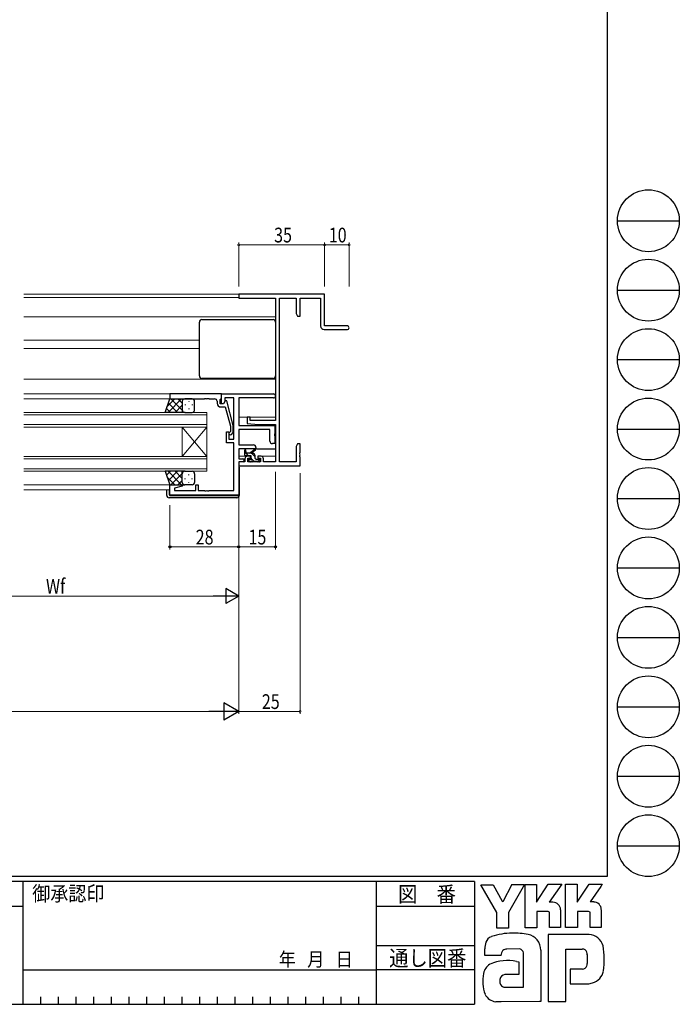
# Model space of a CAD drawing. Extents: x 0 to 1133, y 0 to 806.
# Drawn here: x 865 to 1133, y 0 to 401 of the extents above; entities that cross this region are included whole.
import ezdxf

# ---------------------------------------------------------------- set-up
doc = ezdxf.new("R2010")
doc.units = 0
for name, color, linetype, lineweight in [('YKK_11', 7, 'CONTINUOUS', 30), ('YKK_12', 2, 'CONTINUOUS', 13), ('YKK_13', 4, 'CONTINUOUS', 30), ('YKK_D', 6, 'CONTINUOUS', 13)]:
    doc.layers.add(name, color=color, linetype=linetype, lineweight=lineweight)
doc.layers.add('YKK_ZWAK', color=7, linetype='CONTINUOUS')
doc.styles.get("Standard").update_dxf_attribs({"font": 'ROMANS.SHX', "bigfont": 'EXTFONT.SHX'})
doc.styles.add('text-b', font='extslim2.shx', dxfattribs={"width": 0.8, "bigfont": 'extfont2.shx'})
doc.styles.add('YKK_OSSTYLE1', font='romans.shx', dxfattribs={"width": 0.9, "bigfont": 'EXTFONT.SHX'})

# ---------------------------------------------------------------- blocks, each defined once
blk = doc.blocks.new('A201')
at = {"layer": 'YKK_ZWAK', "color": 254, "linetype": 'Continuous'}
for p, q in [((571, 410), (571, 35)), ((571, 35), (21, 35)), ((544, 34), (21, 34)), ((452, 34), (452, 9)), ((524, 34), (524, 9)), ((544, 34), (544, 9)), ((548.59, 27.71), (545.31, 33.35)), ((545.31, 33.35), (547.82, 33.35)), ((547.82, 33.35), (549.62, 29.99)), ((551.6, 33.43), (549.77, 29.88)), ((554.19, 33.43), (550.95, 27.7)), ((551.6, 33.43), (554.19, 33.43)), ((554.33, 24.55), (554.33, 33.41)), ((554.33, 33.41), (556.63, 33.41)), ((556.63, 29.77), (559.04, 33.45)), ((556.63, 33.41), (556.63, 29.77)), ((559.04, 33.45), (561.77, 33.45)), ((561.77, 33.45), (559.24, 29.78)), ((562.55, 24.63), (562.55, 33.49)), ((562.55, 33.49), (564.89, 33.49)), ((564.89, 29.78), (567.34, 33.49)), ((564.89, 33.49), (564.89, 29.78)), ((567.34, 33.49), (570.04, 33.49)), ((569.77, 33.02), (567.54, 29.84)), ((570.04, 33.49), (569.77, 33.02)), ((549.62, 29.99), (549.77, 29.88)), ((559.99, 29.78), (559.24, 29.78)), ((561.53, 28.24), (561.53, 24.61)), ((568.29, 29.84), (567.54, 29.84)), ((569.83, 28.24), (569.83, 24.65)), ((548.59, 24.53), (548.59, 27.71)), ((550.95, 27.7), (550.95, 24.53)), ((558.98, 27.87), (556.7, 27.87)), ((556.7, 27.87), (556.7, 24.55)), ((559.29, 27.75), (558.98, 27.87)), ((559.29, 24.61), (559.29, 27.75)), ((567.26, 27.89), (564.99, 27.89)), ((564.99, 27.89), (564.99, 24.63)), ((567.57, 27.77), (567.26, 27.89)), ((567.57, 24.65), (567.57, 27.77)), ((550.95, 24.53), (548.59, 24.53)), ((556.7, 24.55), (554.33, 24.55)), ((561.53, 24.61), (559.29, 24.61)), ((564.99, 24.63), (562.55, 24.63)), ((567.57, 24.68), (567.61, 24.65)), ((569.83, 24.65), (567.57, 24.65)), ((559.02, 23.22), (559.02, 9.57)), ((567.3, 23.22), (559.02, 23.22)), ((524, 21), (544, 21)), ((546.08, 18.95), (546.08, 20.33)), ((553.25, 20.28), (550.61, 20.23)), ((562.61, 9.57), (562.61, 20.24)), ((562.61, 20.24), (565.93, 20.24)), ((549.41, 18.95), (546.08, 18.95)), ((554.02, 12.52), (554.02, 19.47)), ((557.51, 20.01), (557.51, 9.59)), ((566.98, 19.17), (566.99, 17.29)), ((552.55, 17.73), (553.05, 17.62)), ((553.05, 17.62), (553.05, 15.05)), ((566.01, 16.15), (563.48, 16.15)), ((563.48, 16.15), (563.48, 13.2)), ((452, 16), (524, 16)), ((553.05, 15.05), (550.2, 15.05)), ((550, 12.52), (554.02, 12.52)), ((553.71, 12.52), (553.96, 12.52)), ((554.02, 12.52), (554.02, 12.52)), ((563.48, 13.2), (567.28, 13.2)), ((567.28, 13.2), (568.06, 13.37)), ((21, 9), (544, 9)), ((549.41, 9.53), (548.34, 9.53)), ((557.28, 9.55), (549.41, 9.53)), ((557.51, 9.59), (557.28, 9.55)), ((559.02, 9.57), (562.05, 9.57)), ((562.05, 9.57), (562.61, 9.57))]:
    blk.add_line(p, q, dxfattribs=at)
at = {"layer": 'YKK_ZWAK', "color": 8, "linetype": 'Continuous'}
for p, q in [((573.13, 168.56), (585.73, 168.56)), ((573.13, 154.42), (585.73, 154.42)), ((573.13, 140.28), (585.73, 140.28)), ((573.13, 126.14), (585.73, 126.14)), ((573.13, 112), (585.73, 112)), ((573.13, 97.86), (585.73, 97.86)), ((573.13, 83.72), (585.73, 83.72)), ((573.13, 69.58), (585.73, 69.58)), ((573.13, 55.44), (585.73, 55.44)), ((573.13, 41.3), (585.73, 41.3))]:
    blk.add_line(p, q, dxfattribs=at)
at = {"layer": 'YKK_ZWAK', "color": 131, "linetype": 'Continuous'}
for p, q in [((437.7, 29), (452, 29)), ((524, 29), (544, 29)), ((544, 16), (524, 16)), ((455.6, 10.5), (455.6, 9)), ((459.2, 10.5), (459.2, 9)), ((462.8, 10.5), (462.8, 9)), ((466.4, 10.5), (466.4, 9)), ((470, 10.5), (470, 9)), ((473.6, 10.5), (473.6, 9)), ((477.2, 10.5), (477.2, 9)), ((480.8, 10.5), (480.8, 9)), ((484.4, 10.5), (484.4, 9)), ((488, 10.5), (488, 9)), ((491.6, 10.5), (491.6, 9)), ((495.2, 10.5), (495.2, 9)), ((498.8, 10.5), (498.8, 9)), ((502.4, 10.5), (502.4, 9)), ((506, 10.5), (506, 9)), ((509.6, 10.5), (509.6, 9)), ((513.2, 10.5), (513.2, 9)), ((516.8, 10.5), (516.8, 9)), ((520.4, 10.5), (520.4, 9))]:
    blk.add_line(p, q, dxfattribs=at)
at = {"layer": 'YKK_ZWAK', "color": 8, "linetype": 'Continuous'}
for centre in [(579.43, 168.56), (579.43, 154.42), (579.43, 140.28), (579.43, 126.14), (579.43, 112), (579.43, 97.86), (579.43, 83.72), (579.43, 69.58), (579.43, 55.44), (579.43, 41.3)]:
    blk.add_circle(centre, 6.3, dxfattribs=at)
at = {"layer": 'YKK_ZWAK', "color": 254, "linetype": 'Continuous'}
for centre, radius, start, end in [((559.99, 28.24), 1.54, 0.0017, 89.996), ((568.29, 28.29), 1.54, 0.0017, 89.996), ((548, 21.1), 1.75, 109.0213, 161.5126), ((551.66, 10.86), 12.63, 89.8916, 109.3085), ((552.03, 8.67), 14.82, 78.7801, 91.4694), ((554.38, 20.07), 3.18, 40.6642, 80.3169), ((554.22, 20.08), 3.29, 358.7806, 38.7656), ((567.19, 20.11), 3.1, 14.4457, 87.0875), ((549.69, 20.31), 3.6, 158.4108, 179.7178), ((550.51, 19.02), 1.21, 85.5055, 126.7804), ((552.9, 19.18), 1.16, 14.7552, 72.4499), ((566.05, 19.37), 0.878, 16.4312, 96.9166), ((555.55, 18.15), 14.9, 350.9903, 10.6762), ((550.91, 18.99), 1.51, 138.4638, 181.7136), ((564.38, 18.85), 2.62, 4.9342, 17.0355), ((548.59, 14.77), 2.79, 121.8271, 169.0847), ((550.8, 8.39), 9.51, 79.381, 112.0583), ((566.01, 17.08), 0.933, 269.9547, 342.9014), ((564.36, 17.54), 2.64, 343.6902, 354.7536), ((553.61, 13.72), 7.92, 168.7637, 199.8008), ((550.21, 14.01), 1.03, 90.3395, 178.0364), ((567.24, 16.32), 3.07, 285.4429, 349.9045), ((550.84, 13.77), 1.69, 171.082, 216.7192), ((550.18, 13.6), 1.09, 230.9728, 260.7549), ((548.6, 12.25), 2.73, 207.3144, 263.5946)]:
    blk.add_arc(centre, radius, start, end, dxfattribs=at)
at = {"layer": 'YKK_ZWAK', "color": 131, "linetype": 'Continuous', "style": 'YKK_OSSTYLE1', "width": 0.9}
for s, height, p in [('御承認印', 3, (453.91, 30.05)), ('図\u3000番', 3.2, (528.43, 29.81)), ('通し図番', 3.2, (526.63, 16.8)), ('年   月   日', 2.828, (504.13, 16.74))]:
    blk.add_text(s, height=height, dxfattribs=at).set_placement(p)

msp = doc.modelspace()

# ---------------------------------------------------------------- linework, layer by layer
at = {"layer": 'YKK_11', "color": 0, "linetype": 'ByBlock', "lineweight": -2}
for p, q in [((988.96, 289.28), (953.96, 289.28)), ((953.96, 289.28), (953.96, 287.65)), ((988.96, 276.28), (988.96, 289.28)), ((953.96, 287.65), (968.96, 287.65)), ((968.96, 287.65), (968.96, 237.78)), ((970.59, 220.91), (970.59, 287.65)), ((970.59, 287.65), (977.33, 287.65)), ((977.33, 287.65), (977.33, 281.37)), ((978.96, 280.28), (978.96, 287.65)), ((978.96, 287.65), (987.33, 287.65)), ((987.33, 287.65), (987.33, 276.28)), ((977.33, 281.37), (977.96, 280.28)), ((977.96, 280.28), (978.96, 280.28)), ((988.83, 274.78), (998.21, 274.78)), ((998.21, 276.28), (988.96, 276.28)), ((957.46, 239.08), (957.46, 236.48)), ((958.66, 239.08), (957.46, 239.08)), ((958.66, 237.78), (958.66, 239.08)), ((968.96, 237.78), (958.66, 237.78)), ((957.46, 236.48), (961.96, 236.08)), ((961.96, 236.08), (968.96, 236.08)), ((968.96, 236.08), (968.96, 220.91)), ((977.96, 228.28), (977.33, 227.19)), ((977.33, 227.19), (977.33, 220.91)), ((978.96, 228.28), (977.96, 228.28)), ((978.84, 224.56), (978.96, 224.74)), ((978.96, 224.74), (978.96, 228.28)), ((956.46, 220.91), (953.96, 220.91)), ((953.96, 220.91), (953.96, 219.28)), ((956.46, 222.18), (956.46, 220.91)), ((958.76, 223.18), (957.46, 223.18)), ((957.66, 222.38), (958.76, 222.38)), ((957.66, 220.91), (957.66, 222.38)), ((962.86, 220.91), (957.66, 220.91)), ((958.76, 222.38), (958.76, 223.18)), ((961.76, 223.18), (961.76, 222.38)), ((963.06, 223.18), (961.76, 223.18)), ((961.76, 222.38), (962.86, 222.38)), ((962.86, 222.38), (962.86, 220.91)), ((964.06, 220.91), (964.06, 222.18)), ((968.96, 220.91), (964.06, 220.91)), ((977.33, 220.91), (970.59, 220.91)), ((978.84, 224.01), (978.84, 224.56)), ((978.96, 223.83), (978.84, 224.01)), ((978.84, 223.56), (978.96, 223.74)), ((978.84, 223.01), (978.84, 223.56)), ((978.96, 222.83), (978.84, 223.01)), ((978.96, 223.74), (978.96, 223.83)), ((978.96, 219.28), (978.96, 222.83)), ((953.96, 219.28), (978.96, 219.28))]:
    msp.add_line(p, q, dxfattribs=at)
at = {"layer": 'YKK_11', "linetype": 'ByBlock', "lineweight": -2, "ltscale": 0.5}
for p, q in [((946.96, 248.58), (925.96, 248.58)), ((925.96, 248.58), (925.96, 246.58)), ((925.96, 246.58), (940.01, 246.58)), ((940.01, 246.58), (940.19, 246.7)), ((940.19, 246.7), (940.74, 246.7)), ((940.74, 246.7), (940.92, 246.58)), ((940.92, 246.58), (941.01, 246.58)), ((941.01, 246.58), (941.19, 246.7)), ((941.19, 246.7), (941.74, 246.7)), ((941.74, 246.7), (941.92, 246.58)), ((941.92, 246.58), (944.16, 246.58)), ((945.16, 245.58), (945.16, 244.78)), ((946.46, 246.38), (946.66, 246.58)), ((946.46, 244.58), (946.46, 246.38)), ((946.66, 246.58), (946.96, 246.88)), ((946.96, 246.88), (946.96, 248.58)), ((946.96, 244.58), (946.96, 248.58)), ((946.96, 248.58), (968.15, 248.58)), ((948.46, 245.78), (947.76, 244.58)), ((948.26, 245.45), (947.76, 244.58)), ((951.96, 246.95), (948.26, 246.95)), ((948.26, 246.95), (948.26, 245.45)), ((949.06, 245.78), (948.46, 245.78)), ((951.76, 235.68), (949.06, 245.78)), ((951.96, 230.18), (951.96, 246.95)), ((968.15, 246.95), (953.96, 246.95)), ((953.96, 246.95), (953.96, 235.68)), ((947.76, 244.58), (946.46, 244.58)), ((946.66, 243.28), (948.48, 243.28)), ((947.76, 244.58), (946.96, 244.58)), ((948.48, 243.28), (950.56, 235.52)), ((948.96, 228.68), (948.96, 233.18)), ((948.96, 233.18), (949.96, 233.18)), ((949.96, 233.18), (949.96, 230.18)), ((950.56, 233.33), (950.14, 232.91)), ((950.56, 235.52), (950.56, 233.33)), ((950.99, 232.06), (951.76, 232.84)), ((951.76, 232.84), (951.76, 235.68)), ((953.96, 235.68), (968.66, 235.68)), ((966.66, 234.05), (953.96, 234.05)), ((953.96, 234.05), (953.96, 227.81)), ((966.66, 229.38), (966.66, 234.05)), ((968.66, 235.68), (968.66, 232.34)), ((951.96, 228.68), (948.96, 228.68)), ((949.96, 230.18), (951.96, 230.18)), ((951.96, 209.28), (951.96, 228.68)), ((968.66, 232.34), (968.54, 232.16)), ((968.54, 232.16), (968.54, 231.61)), ((968.54, 231.61), (968.66, 231.43)), ((968.66, 231.43), (968.66, 228.38)), ((953.96, 227.81), (959.96, 227.81)), ((960.96, 226.18), (953.96, 226.18)), ((953.96, 226.18), (953.96, 222.18)), ((960.96, 226.81), (960.96, 226.18)), ((968.66, 228.38), (967.66, 228.38)), ((953.96, 222.18), (955.66, 222.18)), ((955.66, 220.98), (953.96, 220.98)), ((953.96, 220.98), (953.96, 207.38)), ((925.96, 207.38), (925.96, 211.58)), ((925.96, 211.58), (930.92, 211.58)), ((930.99, 211.06), (927.86, 210.22)), ((927.86, 210.22), (927.86, 209.28)), ((927.86, 209.28), (936.46, 209.28)), ((930.92, 211.58), (930.99, 211.06)), ((936.46, 209.28), (936.46, 211.58)), ((936.46, 211.58), (937.46, 211.58)), ((937.46, 211.58), (937.46, 209.28)), ((937.46, 209.28), (940.01, 209.28)), ((940.01, 209.28), (940.19, 209.16)), ((940.19, 209.16), (940.74, 209.16)), ((940.74, 209.16), (940.92, 209.28)), ((940.92, 209.28), (941.01, 209.28)), ((941.01, 209.28), (941.19, 209.16)), ((941.19, 209.16), (941.74, 209.16)), ((941.74, 209.16), (941.92, 209.28)), ((941.92, 209.28), (951.96, 209.28)), ((953.96, 207.38), (925.96, 207.38))]:
    msp.add_line(p, q, dxfattribs=at)
at = {"layer": 'YKK_11', "color": 0, "linetype": 'ByBlock', "lineweight": -2}
for centre, radius, start, end in [((988.83, 276.28), 1.5, 180, 270), ((998.21, 275.53), 0.75, 270, 90), ((957.46, 222.18), 1, 90, 180), ((963.06, 222.18), 1, 0, 90)]:
    msp.add_arc(centre, radius, start, end, dxfattribs=at)
at = {"layer": 'YKK_11', "linetype": 'ByBlock', "lineweight": -2, "ltscale": 0.5}
for centre, radius, start, end in [((944.16, 245.58), 1, 0, 90), ((946.66, 244.78), 1.5, 180, 270), ((968.15, 247.77), 0.815, 270, 90), ((950.56, 232.48), 0.6, 135, 315), ((967.66, 229.38), 1, 180, 270), ((959.96, 226.81), 1, 0, 90), ((955.66, 221.58), 0.6, 270, 90)]:
    msp.add_arc(centre, radius, start, end, dxfattribs=at)
at = {"layer": 'YKK_12', "ltscale": 1.5}
for p, q in [((866.46, 289.28), (954.26, 289.28)), ((866.46, 287.88), (953.96, 287.88)), ((866.46, 279.98), (968.96, 279.98)), ((866.46, 270.48), (937.96, 270.48)), ((866.46, 267.08), (937.96, 267.08)), ((866.46, 254.58), (968.96, 254.58)), ((866.46, 248.58), (926.26, 248.58)), ((866.46, 246.58), (926.46, 246.58)), ((866.46, 241.09), (940.96, 241.09)), ((940.96, 241.09), (940.96, 235.09)), ((940.96, 240.09), (866.46, 240.09)), ((953.96, 239.08), (968.96, 239.08)), ((866.46, 236.09), (940.96, 236.09)), ((940.96, 235.09), (866.46, 235.09)), ((930.96, 223.09), (930.96, 235.09)), ((940.96, 223.09), (930.96, 235.09)), ((940.96, 235.09), (930.96, 223.09)), ((940.96, 223.09), (940.96, 235.09)), ((953.96, 235.68), (968.96, 235.68)), ((866.46, 223.09), (940.96, 223.09)), ((940.96, 222.09), (866.46, 222.09)), ((940.96, 223.09), (940.96, 217.09)), ((953.96, 223.18), (957.46, 223.18)), ((954.07, 220.91), (954.26, 220.91)), ((963.06, 223.18), (968.96, 223.18)), ((866.46, 218.09), (940.96, 218.09)), ((940.96, 217.09), (866.46, 217.09)), ((953.96, 219.28), (954.26, 219.28)), ((866.46, 211.58), (926.46, 211.58)), ((866.46, 209.58), (925.96, 209.58))]:
    msp.add_line(p, q, dxfattribs=at)
at = {"layer": 'YKK_13', "ltscale": 1.5}
for p, q in [((937.96, 255.89), (937.96, 277.87)), ((938.96, 278.87), (967.96, 278.87)), ((968.96, 277.87), (968.96, 255.89)), ((967.96, 254.89), (938.96, 254.89)), ((924, 241.08), (925.96, 246.58)), ((927.87, 246.58), (924.91, 243.62)), ((930.7, 246.58), (925.2, 241.08)), ((929.02, 241.08), (925.32, 244.78)), ((925.96, 246.58), (931.96, 246.58)), ((930.96, 241.96), (926.34, 246.58)), ((930.96, 244.79), (929.17, 246.58)), ((930.96, 245.58), (930.96, 241.98)), ((930.96, 245.18), (930.96, 241.08)), ((934.96, 246.58), (931.96, 246.58)), ((933.6, 245.66), (933.6, 245.46)), ((935.96, 242.08), (935.96, 245.58)), ((932.19, 241.08), (924, 241.08)), ((926.19, 241.08), (924.58, 242.7)), ((930.96, 244.02), (928.02, 241.08)), ((930.96, 241.2), (930.85, 241.08)), ((931.96, 241.08), (934.96, 241.08)), ((932.19, 244.25), (932.19, 244.05)), ((933.6, 242.63), (933.6, 242.43)), ((935.02, 244.25), (935.02, 244.05)), ((956.46, 223.71), (956.46, 225.71)), ((956.76, 225.54), (956.96, 224.41)), ((958.36, 224.41), (960.58, 226.1)), ((958.96, 224.41), (960.78, 225.81)), ((961.39, 226.18), (968.96, 226.18)), ((959.66, 224.41), (956.46, 224.41)), ((958.76, 223.41), (956.76, 223.41)), ((958.55, 221), (958.05, 221.5)), ((958.26, 222.01), (958.6, 222.01)), ((959.36, 220.91), (958.76, 220.91)), ((959.06, 222.47), (959.06, 223.11)), ((961.66, 221.11), (959.56, 221.11)), ((960.66, 222.31), (960.66, 223.41)), ((960.96, 222.01), (962.36, 222.01)), ((962.36, 220.91), (961.86, 220.91)), ((962.66, 221.71), (962.66, 221.21)), ((932.19, 217.08), (924, 217.08)), ((924, 217.08), (925.96, 211.58)), ((926.19, 217.08), (924.58, 215.47)), ((930.7, 211.58), (925.2, 217.08)), ((929.02, 217.08), (925.32, 213.39)), ((930.96, 214.15), (928.02, 217.08)), ((930.96, 216.97), (930.85, 217.08)), ((930.96, 212.98), (930.96, 217.08)), ((931.96, 217.08), (934.96, 217.08)), ((927.87, 211.58), (924.91, 214.55)), ((930.96, 216.21), (926.34, 211.58)), ((930.96, 213.38), (929.17, 211.58)), ((930.96, 212.58), (930.96, 216.18)), ((932.19, 213.92), (932.19, 214.12)), ((933.6, 215.53), (933.6, 215.73)), ((933.6, 212.5), (933.6, 212.7)), ((935.02, 213.92), (935.02, 214.12)), ((935.96, 216.09), (935.96, 212.58)), ((925.96, 211.58), (931.96, 211.58)), ((934.96, 211.58), (931.96, 211.58))]:
    msp.add_line(p, q, dxfattribs=at)
at = {"layer": 'YKK_13', "linetype": 'Continuous', "ltscale": 1.5}
for p, q in [((957.95, 223.41), (956.95, 224.41)), ((960.66, 222.94), (959.19, 224.41)), ((960.25, 221.11), (959.31, 222.05)), ((962.59, 221.02), (961.59, 222.01))]:
    msp.add_line(p, q, dxfattribs=at)
at = {"layer": 'YKK_13'}
for p, q in [((953.96, 218.78), (954.16, 218.78)), ((954.16, 218.78), (954.16, 207.58)), ((924.66, 207.28), (924.66, 209.58)), ((925.66, 209.58), (925.66, 207.58)), ((953.16, 206.28), (925.66, 206.28)), ((925.96, 207.28), (953.66, 207.28)), ((953.66, 207.28), (954.16, 207.28)), ((954.16, 207.58), (954.16, 207.28))]:
    msp.add_line(p, q, dxfattribs=at)
at = {"layer": 'YKK_13', "ltscale": 1.5}
for centre, radius, start, end in [((938.96, 277.87), 1, 90.0051, 180), ((967.96, 277.87), 1, 0, 89.9949), ((938.96, 255.89), 1, 180, 270), ((967.96, 255.89), 1, 270, 0), ((931.96, 245.58), 1, 90, 180), ((931.96, 245.58), 1, 90, 180), ((934.96, 245.58), 1, 0, 90), ((931.96, 242.08), 1, 180, 270), ((931.96, 242.08), 1, 180, 270), ((934.96, 242.08), 1, 270, 0), ((956.66, 225.71), 0.2, 300, 180), ((960.76, 226.01), 0.2, 275.5829, 155.5829), ((956.76, 223.71), 0.3, 180, 270), ((958.26, 221.71), 0.3, 90, 225), ((958.76, 221.21), 0.3, 225, 270), ((958.6, 221.71), 0.3, 33.0557, 90), ((958.76, 223.11), 0.3, 0, 90), ((959.06, 222.01), 0.25, 213.0557, 56.9443), ((959.36, 222.47), 0.3, 180, 236.9443), ((959.36, 221.11), 0.2, 270, 0), ((959.66, 223.41), 1, 0, 90), ((960.96, 222.31), 0.3, 180, 270), ((961.86, 221.11), 0.2, 180, 270), ((962.36, 221.71), 0.3, 0, 90), ((962.36, 221.21), 0.3, 270, 0), ((931.96, 216.08), 1, 90, 180), ((931.96, 216.08), 1, 90, 180), ((934.96, 216.08), 1, 360, 90), ((931.96, 212.58), 1, 180, 270), ((931.96, 212.58), 1, 180, 270), ((934.96, 212.58), 1, 270, 360)]:
    msp.add_arc(centre, radius, start, end, dxfattribs=at)
at = {"layer": 'YKK_13'}
for centre, radius, start, end in [((925.66, 207.28), 1, 180, 270), ((925.96, 207.58), 0.3, 180, 270), ((953.16, 207.28), 1, 270, 0)]:
    msp.add_arc(centre, radius, start, end, dxfattribs=at)
at = {"layer": 'YKK_D'}
for p, q in [((953.96, 292.28), (953.96, 310.28)), ((953.96, 309.28), (988.96, 309.28)), ((988.96, 292.28), (988.96, 310.28)), ((988.96, 292.28), (988.96, 310.28)), ((988.96, 292.28), (988.96, 310.28)), ((988.96, 309.28), (998.96, 309.28)), ((988.96, 309.28), (998.96, 309.28)), ((998.96, 292.28), (998.96, 310.28)), ((998.96, 292.28), (998.96, 310.28)), ((953.96, 216.28), (953.96, 118.28)), ((953.96, 216.28), (953.96, 118.28)), ((978.96, 216.28), (978.96, 118.28)), ((620.96, 119.28), (946.96, 119.28)), ((953.96, 119.28), (978.96, 119.28))]:
    msp.add_line(p, q, dxfattribs=at)
at = {"layer": 'YKK_D', "ltscale": 1.5}
for p, q in [((968.96, 216.8), (968.96, 185.28)), ((925.96, 203.28), (925.96, 185.28)), ((953.96, 203.28), (953.96, 185.28)), ((953.96, 203.28), (953.96, 185.28)), ((953.96, 203.28), (953.96, 165.28)), ((953.96, 186.28), (925.96, 186.28)), ((953.96, 186.28), (968.96, 186.28)), ((809.96, 166.28), (947.96, 166.28))]:
    msp.add_line(p, q, dxfattribs=at)
at = {"layer": 'YKK_D', "lineweight": -2}
for p, q in [((953.96, 166.28), (948.77, 169.28)), ((948.77, 169.28), (948.77, 163.28)), ((953.96, 166.28), (943.57, 166.28)), ((953.96, 166.28), (948.77, 163.28)), ((947.9, 122.78), (947.9, 115.78)), ((953.96, 119.28), (947.9, 122.78)), ((953.96, 119.28), (941.84, 119.28)), ((953.96, 119.28), (947.9, 115.78))]:
    msp.add_line(p, q, dxfattribs=at)
at = {"layer": 'YKK_D', "linetype": 'ByBlock', "const_width": 0.85}
for points in [[(954.07, 309.28, 1), (953.86, 309.28, 1)], [(989.07, 309.28, 1), (988.86, 309.28, 1)], [(989.07, 309.28, 1), (988.86, 309.28, 1)], [(988.86, 309.28, 1), (989.07, 309.28, 1)], [(998.86, 309.28, 1), (999.07, 309.28, 1)], [(998.86, 309.28, 1), (999.07, 309.28, 1)], [(978.86, 119.28, 1), (979.07, 119.28, 1)]]:
    msp.add_lwpolyline(points, format="xyb", close=True, dxfattribs=at)
at = {"layer": 'YKK_D', "linetype": 'ByBlock', "lineweight": -2}
for centre in [(925.96, 186.28), (953.96, 186.28), (953.96, 186.28), (968.96, 186.28)]:
    msp.add_circle(centre, 0.425, dxfattribs=at)

# ---------------------------------------------------------------- block references
at = {"layer": 'YKK_ZWAK', "xscale": 2, "yscale": 2, "zscale": 2}
msp.add_blockref('A201', (-38, -18), dxfattribs=at)

# ---------------------------------------------------------------- texts
at = {"layer": 'YKK_D', "width": 0.8}
for s, p in [('35', (968.39, 310.28)), ('10', (990.66, 310.28)), ('10', (990.66, 310.28)), ('25', (963.38, 120.28))]:
    msp.add_text(s, height=6, dxfattribs=at).set_placement(p)
at = {"layer": 'YKK_D', "style": 'text-b', "width": 0.8}
for s, p in [('28', (936.44, 187.28)), ('15', (957.94, 187.28)), ('Wf', (875.44, 167.28))]:
    msp.add_text(s, height=6, dxfattribs=at).set_placement(p)

doc.saveas('drawing.dxf')
